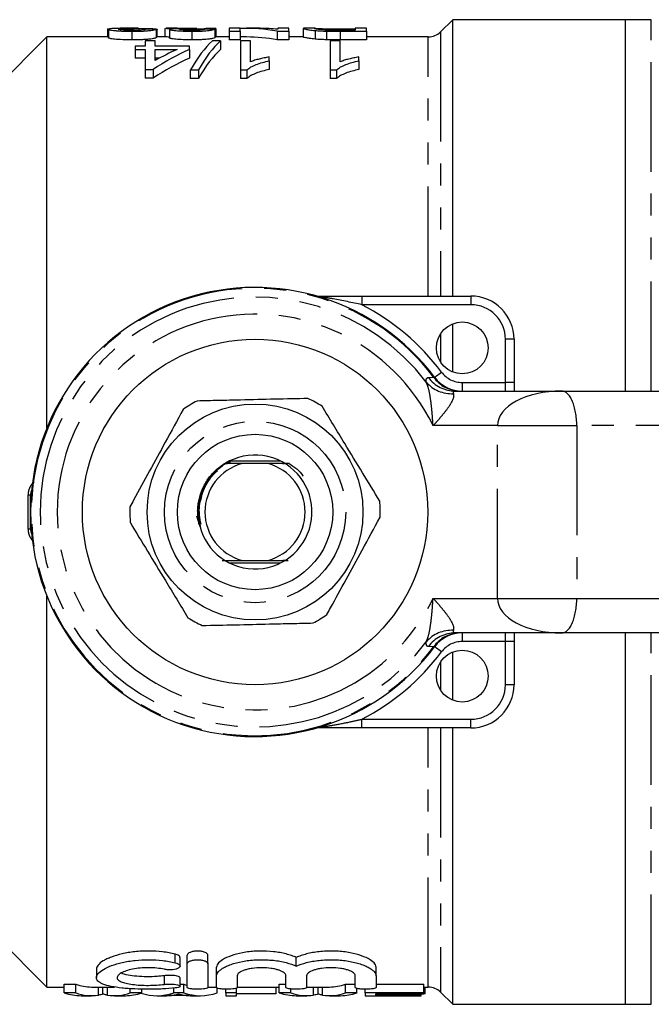
# Model space of a CAD drawing. Extents: x 128 to 279, y 82 to 270.
# Drawn here: x 155 to 192, y 82 to 139 of the extents above; entities that cross this region are included whole.
import ezdxf

# ---------------------------------------------------------------- set-up
doc = ezdxf.new("R2010")
doc.units = 0
doc.linetypes.add('PHANTOM', pattern=[12.7, 6.35, -1.27, 1.27, -1.27, 1.27, -1.27])
doc.layers.get('0').update_dxf_attribs({"linetype": 'CONTINUOUS'})

msp = doc.modelspace()

# ---------------------------------------------------------------- linework, layer by layer
at = {"color": 7, "linetype": 'CONTINUOUS'}
for p, q in [((180.359, 139.19), (179.652, 138.483)), ((190.359, 139.19), (180.359, 139.19)), ((180.359, 123.19), (180.359, 139.19)), ((191.859, 139.19), (190.359, 139.19)), ((190.359, 117.69), (190.359, 139.19)), ((160.358, 138.659), (160.468, 138.659)), ((160.358, 138.659), (160.358, 138.19)), ((160.422, 138.639), (160.422, 138.139)), ((162.119, 138.69), (161.262, 138.69)), ((161.772, 138.52), (161.772, 138.02)), ((162.188, 138.69), (162.188, 138.587)), ((163.178, 138.641), (163.178, 138.141)), ((163.185, 138.649), (163.185, 138.19)), ((163.243, 138.19), (163.243, 138.624)), ((163.691, 138.686), (163.691, 138.19)), ((164.369, 138.69), (163.763, 138.69)), ((163.948, 138.632), (163.948, 138.132)), ((165.244, 138.52), (165.244, 138.02)), ((165.382, 138.672), (165.382, 138.58)), ((165.469, 138.672), (165.469, 138.582)), ((165.53, 138.687), (165.53, 138.584)), ((166.063, 138.685), (166.063, 138.636)), ((166.576, 138.633), (166.576, 138.133)), ((166.64, 138.683), (166.64, 138.19)), ((168.05, 138.69), (167.409, 138.69)), ((167.409, 138.69), (167.409, 138.52)), ((167.409, 138.52), (168.05, 138.52)), ((167.409, 138.52), (167.409, 138.02)), ((168.05, 138.52), (168.05, 138.69)), ((168.05, 138.52), (168.05, 138.02)), ((169.215, 138.69), (168.419, 138.69)), ((170.194, 138.52), (170.871, 138.52)), ((170.194, 138.52), (170.194, 138.02)), ((170.871, 138.69), (170.23, 138.69)), ((170.23, 138.69), (170.23, 138.634)), ((170.871, 138.52), (170.871, 138.69)), ((170.871, 138.52), (170.871, 138.02)), ((171.704, 138.684), (171.704, 138.184)), ((172.388, 138.69), (171.743, 138.69)), ((172.4, 138.564), (172.4, 138.064)), ((173.048, 138.528), (173.048, 138.028)), ((173.809, 138.656), (174.717, 138.656)), ((174.717, 138.578), (173.823, 138.578)), ((173.835, 138.52), (175.358, 138.52)), ((175.358, 138.69), (174.717, 138.69)), ((174.717, 138.69), (174.717, 138.578)), ((175.358, 138.52), (175.358, 138.69)), ((175.358, 138.52), (175.358, 138.02)), ((156.859, 138.19), (152.859, 134.19)), ((160.422, 138.19), (156.859, 138.19)), ((156.859, 115.568), (156.859, 138.19)), ((162.552, 137.971), (162.552, 137.657)), ((163.129, 137.971), (162.552, 137.971)), ((163.129, 137.657), (163.129, 137.971)), ((163.753, 138.19), (163.178, 138.19)), ((166.911, 137.971), (166.444, 137.971)), ((167.409, 138.19), (166.576, 138.19)), ((166.911, 137.971), (166.911, 137.471)), ((168.05, 138.02), (167.409, 138.02)), ((168.419, 138.19), (168.05, 138.19)), ((168.642, 137.971), (168.065, 137.971)), ((168.065, 137.971), (168.065, 136.285)), ((168.642, 136.751), (168.642, 137.971)), ((170.871, 138.02), (170.194, 138.02)), ((170.871, 138.263), (170.884, 138.263)), ((171.704, 138.19), (170.871, 138.19)), ((170.884, 138.263), (170.884, 138.19)), ((173.834, 137.971), (173.257, 137.971)), ((173.257, 137.971), (173.257, 136.285)), ((173.834, 136.751), (173.834, 137.971)), ((175.358, 138.02), (173.835, 138.02)), ((178.945, 138.19), (175.358, 138.19)), ((161.975, 137.657), (161.975, 137.468)), ((162.552, 137.657), (161.975, 137.657)), ((161.975, 137.468), (162.552, 137.468)), ((161.975, 137.468), (161.975, 136.968)), ((162.552, 137.468), (162.552, 136.313)), ((165.116, 137.657), (163.129, 137.657)), ((163.129, 137.468), (164.391, 137.468)), ((163.129, 136.83), (163.129, 137.468)), ((165.116, 137.468), (165.116, 137.657)), ((165.116, 137.468), (165.116, 136.968)), ((162.552, 136.968), (161.975, 136.968)), ((163.379, 136.968), (163.129, 136.968)), ((169.732, 136.808), (169.732, 137.031)), ((169.732, 136.808), (169.732, 136.308)), ((174.924, 136.808), (174.924, 137.031)), ((174.924, 136.808), (174.924, 136.308)), ((162.552, 136.313), (163.001, 136.313)), ((162.552, 136.313), (162.552, 135.813)), ((163.001, 136.313), (163.001, 135.813)), ((165.161, 136.285), (165.629, 136.285)), ((165.161, 136.285), (165.161, 135.785)), ((165.629, 136.285), (165.629, 135.785)), ((168.065, 136.285), (168.437, 136.285)), ((168.065, 136.285), (168.065, 135.785)), ((168.437, 136.285), (168.437, 135.785)), ((173.257, 136.285), (173.629, 136.285)), ((173.257, 136.285), (173.257, 135.785)), ((173.629, 136.285), (173.629, 135.785)), ((163.001, 135.813), (162.552, 135.813)), ((165.629, 135.785), (165.161, 135.785)), ((168.437, 135.785), (168.065, 135.785)), ((173.629, 135.785), (173.257, 135.785)), ((175.094, 123.19), (181.409, 123.19)), ((180.359, 118.794), (180.359, 121.586)), ((183.909, 120.69), (183.909, 118.19)), ((183.909, 118.19), (183.909, 117.69)), ((180.505, 117.69), (186.675, 117.69)), ((186.675, 117.69), (198.842, 117.69)), ((168.154, 113.49), (167.197, 113.496)), ((170.388, 113.64), (167.43, 113.64)), ((169.664, 113.49), (168.154, 113.49)), ((170.878, 113.498), (169.664, 113.49)), ((155.909, 109.69), (155.909, 111.69)), ((165.519, 110.475), (165.667, 109.962)), ((167.43, 107.74), (170.388, 107.74)), ((168.154, 107.89), (169.664, 107.89)), ((156.859, 83.19), (156.859, 105.812)), ((186.675, 103.69), (180.505, 103.69)), ((183.909, 103.69), (183.909, 103.19)), ((183.909, 103.19), (183.909, 100.69)), ((198.842, 103.69), (186.675, 103.69)), ((190.359, 82.19), (190.359, 103.69)), ((180.359, 99.794), (180.359, 102.586)), ((181.409, 98.19), (175.094, 98.19)), ((180.359, 82.19), (180.359, 98.19)), ((152.859, 87.19), (156.859, 83.19)), ((164.982, 84.534), (164.982, 85.034)), ((166.182, 84.534), (166.182, 85.034)), ((164.57, 84.401), (164.57, 84.901)), ((164.982, 83.167), (164.982, 84.534)), ((166.182, 84.534), (166.182, 83.167)), ((171.299, 84.404), (171.299, 84.904)), ((159.72, 84.232), (159.72, 83.737)), ((166.682, 83.847), (166.682, 84.347)), ((166.682, 83.167), (166.682, 83.847)), ((167.882, 83.847), (167.882, 83.167)), ((170.699, 83.167), (170.699, 83.847)), ((171.899, 83.847), (171.899, 83.167)), ((174.717, 83.167), (174.717, 83.847)), ((175.917, 83.847), (175.917, 84.347)), ((175.917, 83.847), (175.917, 83.167)), ((157.85, 83.354), (158.525, 83.354)), ((157.85, 82.854), (157.85, 83.354)), ((158.525, 82.854), (158.525, 83.354)), ((164.57, 83.236), (164.57, 83.736)), ((164.57, 83.354), (164.777, 83.354)), ((164.777, 82.854), (164.777, 83.354)), ((170.312, 83.354), (170.699, 83.354)), ((170.312, 82.854), (170.312, 83.354)), ((174.14, 83.354), (174.717, 83.354)), ((174.14, 82.854), (174.14, 83.354)), ((175.917, 83.354), (178.679, 83.354)), ((178.679, 82.854), (178.679, 83.354)), ((156.859, 83.19), (157.85, 83.19)), ((158.525, 82.854), (157.85, 82.854)), ((158.838, 82.69), (159.44, 82.69)), ((159.44, 83.19), (160.761, 83.19)), ((160.102, 82.784), (160.102, 83.19)), ((160.761, 82.69), (161.405, 82.69)), ((161.679, 82.854), (161.679, 83.099)), ((162.353, 82.854), (161.679, 82.854)), ((162.353, 82.854), (162.353, 83.065)), ((163.225, 82.69), (163.8, 82.69)), ((165.035, 82.694), (163.938, 82.694)), ((164.197, 82.854), (164.197, 83.131)), ((164.777, 82.854), (164.197, 82.854)), ((165.172, 82.69), (165.749, 82.69)), ((166.182, 83.19), (166.682, 83.19)), ((166.721, 82.854), (166.721, 83.132)), ((167.217, 82.854), (167.217, 83.062)), ((167.832, 82.854), (167.217, 82.854)), ((167.217, 82.854), (167.217, 82.69)), ((167.217, 82.69), (167.832, 82.69)), ((167.832, 82.854), (167.832, 83.125)), ((167.832, 82.69), (167.832, 82.854)), ((170.14, 82.787), (167.832, 82.787)), ((167.882, 83.19), (170.312, 83.19)), ((170.14, 82.787), (170.14, 83.19)), ((170.986, 82.854), (170.312, 82.854)), ((170.986, 82.854), (170.986, 83.077)), ((171.299, 82.69), (171.901, 82.69)), ((171.901, 83.19), (173.223, 83.19)), ((172.563, 82.784), (172.563, 83.19)), ((173.223, 82.69), (173.867, 82.69)), ((174.814, 82.854), (174.14, 82.854)), ((174.814, 82.854), (174.814, 83.11)), ((175.294, 82.854), (175.294, 83.062)), ((178.679, 82.854), (175.294, 82.854)), ((175.294, 82.854), (175.294, 82.69)), ((175.294, 82.69), (178.525, 82.69)), ((175.909, 82.787), (178.679, 82.787)), ((175.909, 82.694), (175.909, 82.787)), ((178.525, 82.694), (175.909, 82.694)), ((178.525, 82.694), (178.525, 82.787)), ((178.525, 82.69), (178.525, 82.694)), ((178.679, 83.19), (178.945, 83.19)), ((178.679, 82.787), (178.679, 82.854)), ((178.756, 82.787), (178.679, 82.787)), ((178.756, 82.787), (178.756, 83.19)), ((179.652, 82.897), (180.359, 82.19)), ((180.359, 82.19), (190.359, 82.19)), ((190.359, 82.19), (191.859, 82.19))]:
    msp.add_line(p, q, dxfattribs=at)
at = {"color": 8, "linetype": 'PHANTOM'}
for p, q in [((191.859, 117.69), (191.859, 139.19)), ((173.809, 138.656), (173.809, 138.578)), ((173.835, 138.52), (173.835, 138.02)), ((178.945, 123.19), (178.945, 138.19)), ((179.652, 138.483), (179.652, 123.19)), ((175.094, 123.19), (175.094, 122.69)), ((181.409, 123.19), (181.409, 122.69)), ((181.409, 122.69), (175.094, 122.69)), ((179.652, 121.008), (179.652, 119.372)), ((183.909, 120.69), (183.409, 120.69)), ((183.409, 118.19), (183.409, 120.69)), ((178.949, 118.482), (179.243, 118.502)), ((179.243, 118.502), (179.309, 118.49)), ((180.909, 118.19), (180.909, 117.69)), ((180.909, 118.19), (183.409, 118.19)), ((183.409, 117.69), (183.409, 118.19)), ((183.909, 118.19), (183.409, 118.19)), ((182.945, 115.69), (179.216, 115.69)), ((182.945, 115.69), (187.541, 115.69)), ((182.945, 105.69), (182.945, 115.69)), ((197.31, 115.69), (187.541, 115.69)), ((187.541, 115.69), (187.541, 105.69)), ((155.763, 109.703), (155.763, 111.677)), ((179.216, 105.69), (182.945, 105.69)), ((182.945, 105.69), (187.541, 105.69)), ((187.541, 105.69), (197.31, 105.69)), ((180.909, 103.69), (180.909, 103.19)), ((183.409, 103.19), (180.909, 103.19)), ((183.409, 103.19), (183.409, 103.69)), ((183.909, 103.19), (183.409, 103.19)), ((183.409, 100.69), (183.409, 103.19)), ((191.859, 82.19), (191.859, 103.69)), ((179.243, 102.878), (178.949, 102.898)), ((179.309, 102.89), (179.243, 102.878)), ((179.652, 102.008), (179.652, 100.372)), ((183.909, 100.69), (183.409, 100.69)), ((175.094, 98.19), (175.094, 98.69)), ((175.094, 98.69), (181.409, 98.69)), ((181.409, 98.19), (181.409, 98.69)), ((178.945, 83.19), (178.945, 98.19)), ((179.652, 98.19), (179.652, 82.897)), ((164.282, 84.597), (164.282, 85.097)), ((163.657, 83.344), (163.657, 83.844)), ((159.836, 82.721), (159.836, 83.19)), ((160.364, 82.721), (160.364, 83.19)), ((172.298, 82.721), (172.298, 83.19)), ((172.825, 82.721), (172.825, 83.19))]:
    msp.add_line(p, q, dxfattribs=at)
at = {"color": 8, "linetype": 'PHANTOM', "flags": 128}
for points in [[(179.309, 118.49), (179.317, 118.496), (179.34, 118.513), (179.377, 118.541), (179.427, 118.578), (179.487, 118.623), (179.556, 118.675), (179.631, 118.731), (179.709, 118.79)], [(179.709, 102.59), (179.631, 102.649), (179.556, 102.705), (179.487, 102.757), (179.427, 102.802), (179.377, 102.839), (179.34, 102.867), (179.317, 102.884), (179.309, 102.89)]]:
    msp.add_lwpolyline(points, dxfattribs=at)
at = {"color": 7, "linetype": 'CONTINUOUS'}
for centre, radius in [((180.909, 120.19), 1.5), ((168.909, 110.69), 10), ((168.909, 110.69), 6.25), ((168.909, 110.69), 4.5), ((180.909, 101.19), 1.5)]:
    msp.add_circle(centre, radius, dxfattribs=at)
at = {"color": 8, "linetype": 'PHANTOM'}
msp.add_circle((168.909, 110.69), 5.25, dxfattribs=at)
at = {"color": 7, "linetype": 'CONTINUOUS'}
for centre, radius, start, end in [((178.945, 139.19), 1, 270, 315), ((168.909, 110.69), 13, 36.8699, 323.1301), ((181.409, 120.69), 2.5, 0, 90), ((180.909, 119.69), 2, 216.8699, 270), ((168.909, 110.69), 7.25, 117.6037, 125.0206), ((168.909, 110.69), 7.25, 57.6037, 65.0206), ((168.909, 110.69), 3.3, 193.7263, 151.3122), ((168.909, 110.69), 2.9, 105.0902, 254.9098), ((168.909, 110.69), 2.9, 285.0902, 74.9098), ((156.409, 111.69), 0.5, 151.9275, 180), ((168.909, 110.69), 3.3, 151.3122, 191.4775), ((168.909, 110.69), 7.25, 357.6037, 5.0206), ((168.909, 110.69), 7.25, 177.6037, 185.0206), ((156.409, 109.69), 0.5, 180, 208.0725), ((168.909, 110.69), 7.25, 237.6037, 245.0206), ((168.909, 110.69), 7.25, 297.6037, 305.0206), ((180.909, 101.69), 2, 90, 143.1301), ((181.409, 100.69), 2.5, 270, 0), ((178.945, 82.19), 1, 45, 90)]:
    msp.add_arc(centre, radius, start, end, dxfattribs=at)
at = {"color": 8, "linetype": 'PHANTOM'}
for centre, radius, start, end in [((168.909, 110.69), 12.954, 37.0889, 322.9111), ((168.909, 110.69), 12.44, 37.1365, 322.8635), ((168.909, 110.69), 13.5, 36.8699, 62.734), ((181.409, 120.69), 2, 0, 90), ((168.909, 110.69), 11.456, 25.8787, 334.1213), ((180.909, 119.69), 1.5, 216.8699, 270), ((180.308, 119.523), 1.986, 221.7785, 272.5812), ((180.511, 119.627), 1.937, 216.2205, 269.8065), ((180.821, 119.629), 1.939, 215.5231, 269.8033), ((155.783, 112.267), 0.591, 268.0077, 282.3036), ((155.783, 109.113), 0.591, 77.6964, 91.9923), ((180.308, 101.857), 1.986, 87.4188, 138.2215), ((180.511, 101.753), 1.937, 90.1935, 143.7795), ((180.821, 101.751), 1.939, 90.1967, 144.4769), ((180.909, 101.69), 1.5, 90, 143.1301), ((168.909, 110.69), 13.5, 297.266, 323.1301), ((181.409, 100.69), 2, 270, 0)]:
    msp.add_arc(centre, radius, start, end, dxfattribs=at)
at = {"color": 7, "linetype": 'CONTINUOUS'}
for centre, major_axis, ratio, start_param, end_param in [((148.376, 111.19), (247.5, 0), 0.111111, 1.510954, 1.513289), ((165.575, 111.19), (0, 27.5), 0.105903, 0.015518, 0.036504), ((150.62, 111.19), (247.5, 0), 0.111111, 1.506283, 1.508619), ((161.25, 111.19), (247.5, 0), 0.111111, 1.549016, 1.551347), ((168.419, 111.19), (0, 27.5), 0.580733, 6.171867, 6.306314), ((169.215, 111.19), (0, 27.5), 0.580575, 6.219621, 6.283185), ((168.048, 111.19), (0, 27.5), 0.256611, 0.229188, 0.421363), ((168.513, 111.19), (0, 27.5), 0.25641, 0.229188, 0.421363), ((168.419, 110.69), (0, 27.5), 0.580733, 6.171867, 6.283185), ((170.69, 111.19), (0, 27.5), 0.6875, 0.299231, 0.41881), ((169.967, 111.19), (0, 27.5), 0.687773, 0.299231, 0.369887), ((168.513, 110.69), (0, 27.5), 0.25641, 0.229188, 0.421363), ((170.69, 110.69), (0, 27.5), 0.6875, 0.299231, 0.41881), ((159.44, 110.69), (0, 27.5), 0.304919, 3.032284, 3.141593), ((165.749, 110.69), (0, 27.5), 0.323918, 3.032284, 3.055392), ((173.223, 110.69), (0, 27.5), 0.305757, 3.141593, 3.250901), ((158.838, 110.19), (0, 27.5), 0.329127, 3.032284, 3.141593), ((159.44, 110.19), (0, 27.5), 0.304919, 3.032284, 3.188901), ((160.761, 110.19), (0, 27.5), 0.305757, 3.094285, 3.250901), ((161.405, 110.19), (0, 27.5), 0.315905, 3.141593, 3.250901), ((163.225, 110.19), (0, 27.5), 0.323918, 3.037986, 3.250901), ((163.8, 110.19), (0, 27.5), 0.297455, 3.141593, 3.184919), ((165.749, 110.19), (0, 27.5), 0.323918, 3.032284, 3.250901), ((165.172, 110.19), (0, 27.5), 0.29771, 3.10111, 3.141593), ((171.299, 110.19), (0, 27.5), 0.329127, 3.032284, 3.141593), ((171.901, 110.19), (0, 27.5), 0.304919, 3.032284, 3.188901), ((173.223, 110.19), (0, 27.5), 0.305757, 3.094285, 3.250901), ((173.867, 110.19), (0, 27.5), 0.315905, 3.141593, 3.250901)]:
    msp.add_ellipse(centre, major_axis=major_axis, ratio=ratio, start_param=start_param, end_param=end_param, dxfattribs=at)
at = {"color": 8, "linetype": 'PHANTOM'}
for centre, major_axis, ratio, start_param, end_param in [((186.675, 115.69), (3.73, 0), 0.536127, 1.570797, 3.141593), ((186.675, 115.69), (0, 2), 0.432903, 4.712389, 6.28319), ((186.675, 105.69), (3.73, 0), 0.536127, 3.141593, 4.712388), ((186.675, 105.69), (0, 2), 0.432903, 3.141588, 4.712389)]:
    msp.add_ellipse(centre, major_axis=major_axis, ratio=ratio, start_param=start_param, end_param=end_param, dxfattribs=at)
at = {"color": 7, "linetype": 'CONTINUOUS'}
for points, knots in [([(161.262, 138.69), (161.242, 138.69), (161.077, 138.691), (160.759, 138.686), (160.461, 138.67), (160.432, 138.647), (160.422, 138.639)], [0, 0, 0, 0, 0.04375, 0.364874, 0.773243, 1, 1, 1, 1]), ([(160.422, 138.639), (160.424, 138.633), (160.429, 138.627), (160.457, 138.615), (160.478, 138.608), (160.541, 138.595), (160.58, 138.588), (160.674, 138.574), (160.73, 138.567), (160.853, 138.554), (160.921, 138.548), (161.071, 138.538), (161.153, 138.533), (161.322, 138.526), (161.41, 138.524), (161.59, 138.52), (161.681, 138.52), (161.772, 138.52)], [0, 0, 0, 0, 0.125, 0.125, 0.25, 0.25, 0.375, 0.375, 0.5, 0.5, 0.625, 0.625, 0.75, 0.75, 0.875, 0.875, 1, 1, 1, 1]), ([(160.999, 138.639), (161.004, 138.645), (161.011, 138.65), (161.058, 138.658), (161.091, 138.662), (161.212, 138.673), (161.32, 138.677), (161.552, 138.684), (161.676, 138.687), (161.928, 138.69), (162.057, 138.69), (162.188, 138.69)], [0, 0, 0, 0, 0.125, 0.125, 0.25, 0.25, 0.5, 0.5, 0.75, 0.75, 1, 1, 1, 1]), ([(161.784, 138.578), (161.732, 138.578), (161.679, 138.579), (161.577, 138.58), (161.526, 138.581), (161.379, 138.586), (161.291, 138.592), (161.147, 138.604), (161.088, 138.611), (161.033, 138.622), (161.021, 138.626), (161.002, 138.633), (161, 138.636), (160.999, 138.639)], [0, 0, 0, 0, 0.125, 0.125, 0.25, 0.25, 0.5, 0.5, 0.75, 0.75, 0.875, 0.875, 1, 1, 1, 1]), ([(161.772, 138.52), (161.865, 138.52), (161.958, 138.521), (162.14, 138.524), (162.23, 138.526), (162.407, 138.533), (162.49, 138.537), (162.646, 138.548), (162.719, 138.554), (162.847, 138.567), (162.903, 138.574), (162.998, 138.588), (163.036, 138.596), (163.098, 138.61), (163.123, 138.616), (163.159, 138.629), (163.169, 138.635), (163.178, 138.641)], [0, 0, 0, 0, 0.125, 0.125, 0.25, 0.25, 0.375, 0.375, 0.5, 0.5, 0.625, 0.625, 0.75, 0.75, 0.875, 0.875, 1, 1, 1, 1]), ([(162.601, 138.645), (162.599, 138.638), (162.588, 138.631), (162.523, 138.615), (162.471, 138.607), (162.322, 138.593), (162.227, 138.587), (162.069, 138.582), (162.013, 138.58), (161.899, 138.579), (161.842, 138.578), (161.784, 138.578)], [0, 0, 0, 0, 0.25, 0.25, 0.5, 0.5, 0.75, 0.75, 0.875, 0.875, 1, 1, 1, 1]), ([(162.188, 138.69), (162.408, 138.689), (162.621, 138.687), (162.885, 138.678), (162.96, 138.674), (163.059, 138.666), (163.089, 138.663), (163.142, 138.656), (163.164, 138.653), (163.185, 138.649)], [0, 0, 0, 0, 0.5, 0.5, 0.75, 0.75, 0.875, 0.875, 1, 1, 1, 1]), ([(163.185, 138.649), (163.195, 138.647), (163.214, 138.643), (163.238, 138.635), (163.24, 138.628), (163.24, 138.624)], [0, 0, 0, 0, 0.277934, 0.556096, 1, 1, 1, 1]), ([(163.691, 138.686), (163.694, 138.689), (163.705, 138.69), (163.772, 138.69), (163.827, 138.689), (163.942, 138.687), (163.986, 138.686), (164.08, 138.685), (164.132, 138.684), (164.243, 138.682), (164.304, 138.681), (164.429, 138.68), (164.494, 138.679), (164.561, 138.679)], [0, 0, 0, 0, 0.25, 0.25, 0.5, 0.5, 0.625, 0.625, 0.75, 0.75, 0.875, 0.875, 1, 1, 1, 1]), ([(164.561, 138.679), (164.515, 138.678), (164.47, 138.677), (164.384, 138.675), (164.344, 138.674), (164.229, 138.671), (164.161, 138.668), (164.055, 138.66), (164.014, 138.656), (163.974, 138.648), (163.964, 138.645), (163.951, 138.639), (163.95, 138.635), (163.948, 138.632)], [0, 0, 0, 0, 0.125, 0.125, 0.25, 0.25, 0.5, 0.5, 0.75, 0.75, 0.875, 0.875, 1, 1, 1, 1]), ([(163.948, 138.632), (163.951, 138.627), (163.955, 138.621), (163.987, 138.609), (164.011, 138.602), (164.107, 138.583), (164.198, 138.57), (164.441, 138.546), (164.588, 138.537), (164.825, 138.527), (164.906, 138.524), (165.072, 138.521), (165.158, 138.52), (165.244, 138.52)], [0, 0, 0, 0, 0.125, 0.125, 0.25, 0.25, 0.5, 0.5, 0.75, 0.75, 0.875, 0.875, 1, 1, 1, 1]), ([(165.142, 138.686), (165.037, 138.686), (164.826, 138.686), (164.571, 138.688), (164.415, 138.69), (164.378, 138.69), (164.369, 138.69)], [0, 0, 0, 0, 0.32053, 0.64461, 0.917809, 1, 1, 1, 1]), ([(164.525, 138.633), (164.526, 138.637), (164.528, 138.64), (164.545, 138.646), (164.56, 138.649), (164.601, 138.655), (164.627, 138.657), (164.694, 138.661), (164.732, 138.663), (164.862, 138.667), (164.959, 138.669), (165.113, 138.671), (165.167, 138.671), (165.274, 138.672), (165.328, 138.672), (165.382, 138.672)], [0, 0, 0, 0, 0.125, 0.125, 0.25, 0.25, 0.375, 0.375, 0.5, 0.5, 0.75, 0.75, 0.875, 0.875, 1, 1, 1, 1]), ([(165.226, 138.578), (165.179, 138.578), (165.132, 138.578), (165.041, 138.58), (164.996, 138.581), (164.864, 138.585), (164.786, 138.59), (164.656, 138.601), (164.604, 138.608), (164.555, 138.618), (164.542, 138.621), (164.528, 138.627), (164.526, 138.63), (164.525, 138.633)], [0, 0, 0, 0, 0.125, 0.125, 0.25, 0.25, 0.5, 0.5, 0.75, 0.75, 0.875, 0.875, 1, 1, 1, 1]), ([(165.53, 138.687), (165.467, 138.686), (165.403, 138.686), (165.274, 138.686), (165.208, 138.686), (165.142, 138.686)], [0, 0, 0, 0, 0.5, 0.5, 1, 1, 1, 1]), ([(165.999, 138.637), (165.982, 138.631), (165.961, 138.624), (165.887, 138.611), (165.837, 138.604), (165.7, 138.591), (165.616, 138.586), (165.475, 138.581), (165.426, 138.58), (165.327, 138.579), (165.276, 138.578), (165.226, 138.578)], [0, 0, 0, 0, 0.25, 0.25, 0.5, 0.5, 0.75, 0.75, 0.875, 0.875, 1, 1, 1, 1]), ([(165.244, 138.52), (165.329, 138.52), (165.414, 138.521), (165.58, 138.524), (165.662, 138.526), (165.82, 138.533), (165.895, 138.537), (166.035, 138.547), (166.1, 138.553), (166.278, 138.571), (166.369, 138.584), (166.506, 138.61), (166.545, 138.622), (166.576, 138.633)], [0, 0, 0, 0, 0.125, 0.125, 0.25, 0.25, 0.375, 0.375, 0.5, 0.5, 0.75, 0.75, 1, 1, 1, 1]), ([(165.382, 138.672), (165.389, 138.672), (165.396, 138.672), (165.404, 138.672), (165.411, 138.672), (165.418, 138.672), (165.426, 138.672), (165.44, 138.672), (165.455, 138.672), (165.469, 138.672)], [0, 0, 0, 0, 0.0000218714, 0.0000218714, 0.0000218714, 0.00004374641, 0.00004374641, 0.00004374641, 0.00008745902, 0.00008745902, 0.00008745902, 0.00008745902]), ([(165.53, 138.656), (165.595, 138.657), (165.728, 138.661), (165.906, 138.67), (166.007, 138.679), (166.049, 138.683), (166.063, 138.685)], [0, 0, 0, 0, 0.207877, 0.427357, 0.809852, 1, 1, 1, 1]), ([(171.743, 138.689), (171.74, 138.69), (171.687, 138.693), (171.696, 138.688), (171.704, 138.684)], [0, 0, 0, 0, 0.053253, 1, 1, 1, 1]), ([(171.704, 138.684), (171.708, 138.68), (171.714, 138.674), (171.76, 138.659), (171.796, 138.649), (171.902, 138.628), (171.97, 138.616), (172.106, 138.596), (172.158, 138.59), (172.271, 138.577), (172.334, 138.571), (172.4, 138.564)], [0, 0, 0, 0, 0.25, 0.25, 0.5, 0.5, 0.75, 0.75, 0.875, 0.875, 1, 1, 1, 1]), ([(172.345, 138.684), (172.347, 138.687), (172.35, 138.689), (172.375, 138.69), (172.395, 138.69), (172.456, 138.688), (172.497, 138.685), (172.579, 138.681), (172.61, 138.679), (172.682, 138.675), (172.725, 138.673), (172.769, 138.671)], [0, 0, 0, 0, 0.25, 0.25, 0.5, 0.5, 0.75, 0.75, 0.875, 0.875, 1, 1, 1, 1]), ([(173.096, 138.587), (173.058, 138.589), (173.019, 138.591), (172.949, 138.595), (172.915, 138.597), (172.82, 138.604), (172.762, 138.609), (172.611, 138.624), (172.531, 138.634), (172.45, 138.648), (172.43, 138.653), (172.395, 138.661), (172.382, 138.665), (172.353, 138.675), (172.346, 138.68), (172.345, 138.684)], [0, 0, 0, 0, 0.0625, 0.0625, 0.125, 0.125, 0.25, 0.25, 0.5, 0.5, 0.625, 0.625, 0.75, 0.75, 1, 1, 1, 1]), ([(172.4, 138.564), (172.447, 138.56), (172.493, 138.556), (172.593, 138.549), (172.646, 138.545), (172.756, 138.539), (172.812, 138.536), (172.928, 138.532), (172.988, 138.53), (173.048, 138.528)], [0, 0, 0, 0, 0.25, 0.25, 0.5, 0.5, 0.75, 0.75, 1, 1, 1, 1]), ([(172.769, 138.671), (172.801, 138.67), (172.834, 138.669), (172.905, 138.666), (172.944, 138.665), (173.065, 138.662), (173.154, 138.66), (173.336, 138.658), (173.43, 138.657), (173.619, 138.656), (173.714, 138.656), (173.809, 138.656)], [0, 0, 0, 0, 0.125, 0.125, 0.25, 0.25, 0.5, 0.5, 0.75, 0.75, 1, 1, 1, 1]), ([(161.772, 138.02), (161.682, 138.02), (161.591, 138.02), (161.415, 138.024), (161.328, 138.026), (161.074, 138.036), (160.919, 138.047), (160.671, 138.073), (160.574, 138.087), (160.48, 138.108), (160.458, 138.115), (160.429, 138.127), (160.424, 138.133), (160.422, 138.139)], [0, 0, 0, 0, 0.125, 0.125, 0.25, 0.25, 0.5, 0.5, 0.75, 0.75, 0.875, 0.875, 1, 1, 1, 1]), ([(163.178, 138.141), (163.169, 138.135), (163.159, 138.129), (163.124, 138.117), (163.099, 138.11), (163.037, 138.096), (162.999, 138.089), (162.906, 138.074), (162.85, 138.067), (162.721, 138.054), (162.651, 138.048), (162.495, 138.038), (162.41, 138.033), (162.236, 138.026), (162.145, 138.024), (161.959, 138.021), (161.866, 138.02), (161.772, 138.02)], [0, 0, 0, 0, 0.125, 0.125, 0.25, 0.25, 0.375, 0.375, 0.5, 0.5, 0.625, 0.625, 0.75, 0.75, 0.875, 0.875, 1, 1, 1, 1]), ([(163.948, 138.187), (163.932, 138.187), (163.83, 138.189), (163.788, 138.19), (163.753, 138.19)], [0, 0, 0, 0, 0.148344, 1, 1, 1, 1]), ([(165.244, 138.02), (165.159, 138.02), (165.075, 138.021), (164.91, 138.024), (164.829, 138.026), (164.591, 138.036), (164.447, 138.046), (164.263, 138.063), (164.209, 138.069), (164.117, 138.082), (164.077, 138.089), (164.013, 138.102), (163.988, 138.108), (163.955, 138.121), (163.951, 138.127), (163.948, 138.132)], [0, 0, 0, 0, 0.125, 0.125, 0.25, 0.25, 0.5, 0.5, 0.625, 0.625, 0.75, 0.75, 0.875, 0.875, 1, 1, 1, 1]), ([(166.576, 138.133), (166.546, 138.122), (166.506, 138.11), (166.371, 138.084), (166.279, 138.071), (166.103, 138.053), (166.037, 138.047), (165.898, 138.037), (165.823, 138.033), (165.664, 138.026), (165.582, 138.024), (165.415, 138.021), (165.329, 138.02), (165.244, 138.02)], [0, 0, 0, 0, 0.25, 0.25, 0.5, 0.5, 0.625, 0.625, 0.75, 0.75, 0.875, 0.875, 1, 1, 1, 1]), ([(172.4, 138.064), (172.333, 138.071), (172.271, 138.077), (172.159, 138.09), (172.108, 138.096), (171.97, 138.116), (171.901, 138.128), (171.796, 138.149), (171.76, 138.159), (171.714, 138.174), (171.708, 138.18), (171.704, 138.184)], [0, 0, 0, 0, 0.125, 0.125, 0.25, 0.25, 0.5, 0.5, 0.75, 0.75, 1, 1, 1, 1]), ([(173.048, 138.028), (172.988, 138.03), (172.928, 138.032), (172.811, 138.036), (172.754, 138.039), (172.645, 138.045), (172.592, 138.049), (172.493, 138.056), (172.447, 138.06), (172.4, 138.064)], [0, 0, 0, 0, 0.25, 0.25, 0.5, 0.5, 0.75, 0.75, 1, 1, 1, 1]), ([(168.437, 136.285), (168.469, 136.314), (168.502, 136.344), (168.58, 136.399), (168.623, 136.426), (168.76, 136.502), (168.864, 136.549), (169.086, 136.636), (169.206, 136.676), (169.459, 136.748), (169.594, 136.779), (169.732, 136.808)], [0, 0, 0, 0, 0.125, 0.125, 0.25, 0.25, 0.5, 0.5, 0.75, 0.75, 1, 1, 1, 1]), ([(169.732, 137.031), (169.629, 137.015), (169.529, 136.997), (169.336, 136.957), (169.242, 136.935), (169.057, 136.889), (168.968, 136.864), (168.84, 136.824), (168.798, 136.81), (168.718, 136.781), (168.68, 136.766), (168.642, 136.751)], [0, 0, 0, 0, 0.25, 0.25, 0.5, 0.5, 0.75, 0.75, 0.875, 0.875, 1, 1, 1, 1]), ([(173.629, 136.285), (173.662, 136.314), (173.695, 136.344), (173.772, 136.399), (173.815, 136.426), (173.953, 136.502), (174.056, 136.549), (174.278, 136.636), (174.398, 136.676), (174.651, 136.748), (174.787, 136.779), (174.924, 136.808)], [0, 0, 0, 0, 0.125, 0.125, 0.25, 0.25, 0.5, 0.5, 0.75, 0.75, 1, 1, 1, 1]), ([(174.924, 137.031), (174.821, 137.015), (174.721, 136.997), (174.528, 136.957), (174.434, 136.935), (174.249, 136.889), (174.16, 136.864), (174.032, 136.824), (173.991, 136.81), (173.91, 136.781), (173.872, 136.766), (173.834, 136.751)], [0, 0, 0, 0, 0.25, 0.25, 0.5, 0.5, 0.75, 0.75, 0.875, 0.875, 1, 1, 1, 1]), ([(169.732, 136.308), (169.595, 136.279), (169.459, 136.248), (169.206, 136.176), (169.086, 136.136), (168.864, 136.049), (168.761, 136.002), (168.623, 135.926), (168.58, 135.899), (168.502, 135.844), (168.469, 135.814), (168.437, 135.785)], [0, 0, 0, 0, 0.25, 0.25, 0.5, 0.5, 0.75, 0.75, 0.875, 0.875, 1, 1, 1, 1]), ([(174.924, 136.308), (174.787, 136.279), (174.652, 136.248), (174.399, 136.176), (174.279, 136.136), (174.057, 136.049), (173.953, 136.002), (173.815, 135.926), (173.772, 135.899), (173.695, 135.844), (173.662, 135.814), (173.629, 135.785)], [0, 0, 0, 0, 0.25, 0.25, 0.5, 0.5, 0.75, 0.75, 0.875, 0.875, 1, 1, 1, 1]), ([(172.48, 123.19), (172.494, 123.19), (172.57, 123.19), (172.837, 123.19), (173.388, 123.19), (174.176, 123.19), (174.785, 123.19), (175.094, 123.19)], [0, 0, 0, 0, 0.024563, 0.131987, 0.346238, 0.668402, 1, 1, 1, 1]), ([(171.971, 117.262), (171.337, 117.247), (170.053, 117.218), (168.305, 117.178), (166.797, 117.143), (165.967, 117.124), (165.55, 117.115)], [0, 0, 0, 0, 0.2997735, 0.6065688, 0.8023382, 1, 1, 1, 1]), ([(164.749, 116.627), (164.404, 115.998), (163.762, 114.825), (162.789, 113.047), (162.108, 111.802), (161.736, 111.121), (161.666, 110.993)], [0, 0, 0, 0, 0.338594, 0.630605, 0.930487, 1, 1, 1, 1]), ([(176.132, 111.324), (175.802, 111.867), (175.134, 112.964), (174.226, 114.457), (173.442, 115.746), (173.01, 116.455), (172.794, 116.812)], [0, 0, 0, 0, 0.299774, 0.606569, 0.802338, 1, 1, 1, 1]), ([(165.667, 109.962), (165.678, 109.934), (165.695, 109.893), (165.717, 109.85), (165.73, 109.836), (165.734, 109.834), (165.737, 109.834), (165.739, 109.834), (165.741, 109.837), (165.743, 109.844), (165.744, 109.877), (165.727, 110.009), (165.649, 110.547), (165.685, 111.291), (165.951, 112.058), (166.324, 112.727), (166.767, 113.201), (167.136, 113.454), (167.197, 113.496)], [0, 0, 0, 0, 0.020789, 0.031214, 0.033831, 0.034796, 0.035458, 0.036123, 0.036885, 0.038161, 0.042079, 0.06001, 0.13114, 0.419379, 0.562069, 0.689992, 0.948543, 1, 1, 1, 1]), ([(167.197, 113.496), (167.211, 113.496), (167.24, 113.496), (167.277, 113.497), (167.302, 113.497), (167.309, 113.498), (167.304, 113.499), (167.285, 113.499), (167.255, 113.5), (167.225, 113.5), (167.212, 113.5)], [0, 0, 0, 0, 0.145373, 0.293168, 0.442247, 0.535427, 0.628926, 0.718168, 0.868306, 1, 1, 1, 1]), ([(167.29, 113.592), (167.332, 113.592), (167.389, 113.592), (167.451, 113.593), (167.477, 113.594), (167.489, 113.594), (167.488, 113.594), (167.488, 113.594)], [0, 0, 0, 0, 0.489706, 0.673362, 0.858344, 0.966931, 1, 1, 1, 1]), ([(170.618, 113.503), (170.602, 113.503), (170.571, 113.503), (170.534, 113.502), (170.511, 113.502), (170.504, 113.501), (170.51, 113.501), (170.533, 113.5), (170.57, 113.5), (170.605, 113.499), (170.622, 113.499)], [0, 0, 0, 0, 0.14583, 0.280316, 0.415988, 0.50258, 0.5894, 0.692817, 0.850609, 1, 1, 1, 1]), ([(170.878, 113.498), (171.185, 113.297), (171.503, 113.088), (171.683, 112.769), (171.689, 112.758)], [0, 0, 0, 0, 0.965885, 1, 1, 1, 1]), ([(165.799, 111.501), (165.817, 111.589), (165.892, 111.964), (166.207, 112.484), (166.525, 112.922), (166.72, 113.062), (166.738, 113.075)], [0, 0, 0, 0, 0.143183, 0.614402, 0.963388, 1, 1, 1, 1]), ([(165.782, 109.969), (165.715, 110.335), (165.62, 110.853), (165.758, 111.354), (165.799, 111.501)], [0, 0, 0, 0, 0.705843, 1, 1, 1, 1]), ([(161.687, 110.056), (162.017, 109.513), (162.684, 108.416), (163.593, 106.923), (164.377, 105.634), (164.808, 104.925), (165.025, 104.568)], [0, 0, 0, 0, 0.299774, 0.606569, 0.802338, 1, 1, 1, 1]), ([(173.07, 104.753), (173.14, 104.881), (173.505, 105.548), (174.186, 106.792), (175.159, 108.57), (175.808, 109.757), (176.153, 110.387)], [0, 0, 0, 0, 0.069513, 0.361881, 0.661405, 1, 1, 1, 1]), ([(166.997, 107.882), (167.055, 107.883), (167.412, 107.886), (167.816, 107.888), (168.154, 107.89)], [0, 0, 0, 0, 0.163524, 1, 1, 1, 1]), ([(169.664, 107.89), (169.893, 107.889), (170.296, 107.887), (170.664, 107.884), (170.823, 107.882)], [0, 0, 0, 0, 0.565365, 1, 1, 1, 1]), ([(170.675, 107.875), (170.636, 107.875), (170.581, 107.874), (170.526, 107.873), (170.5, 107.873), (170.496, 107.872), (170.495, 107.872)], [0, 0, 0, 0, 0.487553, 0.681869, 0.877844, 1, 1, 1, 1]), ([(165.848, 104.118), (166.482, 104.133), (167.766, 104.162), (169.514, 104.202), (171.022, 104.237), (171.852, 104.256), (172.269, 104.265)], [0, 0, 0, 0, 0.2997735, 0.6065688, 0.8023382, 1, 1, 1, 1]), ([(175.094, 98.19), (174.794, 98.19), (174.185, 98.19), (173.396, 98.19), (172.837, 98.19), (172.57, 98.19), (172.494, 98.19), (172.48, 98.19)], [0, 0, 0, 0, 0.322278, 0.653762, 0.868013, 0.975437, 1, 1, 1, 1]), ([(164.282, 85.097), (164.056, 85.151), (163.812, 85.195), (163.292, 85.256), (163.026, 85.272), (162.619, 85.274), (162.482, 85.271), (162.214, 85.257), (162.082, 85.246), (161.822, 85.218), (161.693, 85.201), (161.445, 85.159), (161.326, 85.135), (160.983, 85.057), (160.77, 84.993), (160.495, 84.889), (160.41, 84.853), (160.252, 84.778), (160.18, 84.739), (159.987, 84.623), (159.888, 84.543), (159.754, 84.385), (159.72, 84.307), (159.72, 84.232)], [0, 0, 0, 0, 0.125, 0.125, 0.25, 0.25, 0.3125, 0.3125, 0.375, 0.375, 0.4375, 0.4375, 0.5, 0.5, 0.625, 0.625, 0.6875, 0.6875, 0.75, 0.75, 0.875, 0.875, 1, 1, 1, 1]), ([(164.562, 84.901), (164.561, 84.919), (164.561, 84.964), (164.474, 85.031), (164.363, 85.076), (164.292, 85.094), (164.282, 85.097)], [0, 0, 0, 0, 0.239254, 0.595769, 0.944719, 1, 1, 1, 1]), ([(166.182, 85.034), (166.182, 85.092), (166.122, 85.153), (165.96, 85.221), (165.894, 85.24), (165.747, 85.266), (165.665, 85.273), (165.502, 85.274), (165.421, 85.267), (165.272, 85.24), (165.205, 85.221), (165.042, 85.153), (164.982, 85.093), (164.982, 85.034)], [0, 0, 0, 0, 0.25, 0.25, 0.375, 0.375, 0.5, 0.5, 0.625, 0.625, 0.75, 0.75, 1, 1, 1, 1]), ([(171.299, 84.904), (171.216, 84.941), (171.125, 84.976), (170.929, 85.044), (170.821, 85.076), (170.486, 85.161), (170.24, 85.206), (169.714, 85.265), (169.444, 85.278), (168.894, 85.267), (168.628, 85.244), (168.118, 85.166), (167.886, 85.113), (167.465, 84.985), (167.287, 84.912), (166.99, 84.755), (166.876, 84.673), (166.722, 84.508), (166.682, 84.426), (166.682, 84.347)], [0, 0, 0, 0, 0.0625, 0.0625, 0.125, 0.125, 0.25, 0.25, 0.375, 0.375, 0.5, 0.5, 0.625, 0.625, 0.75, 0.75, 0.875, 0.875, 1, 1, 1, 1]), ([(175.917, 84.347), (175.917, 84.386), (175.907, 84.425), (175.868, 84.507), (175.839, 84.548), (175.724, 84.672), (175.611, 84.754), (175.314, 84.911), (175.136, 84.984), (174.718, 85.112), (174.485, 85.165), (174.106, 85.224), (173.974, 85.239), (173.708, 85.262), (173.573, 85.269), (173.301, 85.275), (173.163, 85.273), (172.891, 85.261), (172.758, 85.251), (172.496, 85.222), (172.367, 85.203), (172.121, 85.159), (172.003, 85.133), (171.779, 85.076), (171.672, 85.044), (171.474, 84.977), (171.383, 84.941), (171.299, 84.904)], [0, 0, 0, 0, 0.0625, 0.0625, 0.125, 0.125, 0.25, 0.25, 0.375, 0.375, 0.5, 0.5, 0.5625, 0.5625, 0.625, 0.625, 0.6875, 0.6875, 0.75, 0.75, 0.8125, 0.8125, 0.875, 0.875, 0.9375, 0.9375, 1, 1, 1, 1]), ([(164.282, 83.137), (164.051, 83.111), (163.806, 83.093), (163.418, 83.074), (163.285, 83.069), (163.018, 83.063), (162.885, 83.061), (162.483, 83.06), (162.21, 83.066), (161.822, 83.083), (161.695, 83.091), (161.446, 83.109), (161.324, 83.119), (160.977, 83.156), (160.766, 83.187), (160.39, 83.264), (160.232, 83.308), (160.038, 83.386), (159.981, 83.414), (159.884, 83.472), (159.843, 83.503), (159.748, 83.599), (159.717, 83.67), (159.722, 83.78), (159.732, 83.818), (159.768, 83.894), (159.795, 83.934), (159.898, 84.052), (159.998, 84.13), (160.258, 84.286), (160.417, 84.36), (160.784, 84.497), (160.996, 84.56), (161.337, 84.638), (161.455, 84.661), (161.701, 84.702), (161.829, 84.719), (162.219, 84.761), (162.484, 84.775), (163.026, 84.772), (163.293, 84.756), (163.807, 84.695), (164.055, 84.651), (164.282, 84.597)], [0, 0, 0, 0, 0.0625, 0.0625, 0.09375, 0.09375, 0.125, 0.125, 0.1875, 0.1875, 0.21875, 0.21875, 0.25, 0.25, 0.3125, 0.3125, 0.375, 0.375, 0.40625, 0.40625, 0.4375, 0.4375, 0.5, 0.5, 0.53125, 0.53125, 0.5625, 0.5625, 0.625, 0.625, 0.6875, 0.6875, 0.75, 0.75, 0.78125, 0.78125, 0.8125, 0.8125, 0.875, 0.875, 0.9375, 0.9375, 1, 1, 1, 1]), ([(164.282, 84.597), (164.419, 84.564), (164.514, 84.511), (164.589, 84.4), (164.567, 84.341), (164.415, 84.245), (164.281, 84.208), (164.047, 84.187), (163.964, 84.185), (163.803, 84.193), (163.726, 84.203), (163.657, 84.217)], [0, 0, 0, 0, 0.25, 0.25, 0.5, 0.5, 0.75, 0.75, 0.875, 0.875, 1, 1, 1, 1]), ([(164.982, 84.534), (164.982, 84.593), (165.041, 84.653), (165.204, 84.721), (165.27, 84.74), (165.418, 84.766), (165.5, 84.773), (165.662, 84.774), (165.744, 84.767), (165.892, 84.741), (165.958, 84.722), (166.123, 84.653), (166.182, 84.593), (166.182, 84.534)], [0, 0, 0, 0, 0.25, 0.25, 0.375, 0.375, 0.5, 0.5, 0.625, 0.625, 0.75, 0.75, 1, 1, 1, 1]), ([(166.682, 83.847), (166.682, 83.926), (166.721, 84.007), (166.836, 84.13), (166.884, 84.172), (166.997, 84.253), (167.062, 84.293), (167.209, 84.371), (167.291, 84.41), (167.471, 84.482), (167.568, 84.516), (167.878, 84.611), (168.116, 84.666), (168.492, 84.724), (168.622, 84.739), (168.888, 84.762), (169.025, 84.769), (169.297, 84.775), (169.433, 84.773), (169.704, 84.761), (169.84, 84.751), (170.102, 84.722), (170.229, 84.704), (170.475, 84.659), (170.595, 84.633), (170.931, 84.548), (171.13, 84.479), (171.299, 84.404)], [0, 0, 0, 0, 0.125, 0.125, 0.1875, 0.1875, 0.25, 0.25, 0.3125, 0.3125, 0.375, 0.375, 0.5, 0.5, 0.5625, 0.5625, 0.625, 0.625, 0.6875, 0.6875, 0.75, 0.75, 0.8125, 0.8125, 0.875, 0.875, 1, 1, 1, 1]), ([(171.299, 84.404), (171.468, 84.479), (171.664, 84.547), (172.114, 84.662), (172.36, 84.707), (172.753, 84.75), (172.889, 84.761), (173.159, 84.773), (173.295, 84.775), (173.567, 84.77), (173.704, 84.762), (173.97, 84.74), (174.1, 84.724), (174.353, 84.686), (174.476, 84.663), (174.709, 84.61), (174.819, 84.581), (175.028, 84.517), (175.126, 84.483), (175.306, 84.41), (175.387, 84.373), (175.534, 84.295), (175.601, 84.254), (175.714, 84.172), (175.761, 84.131), (175.876, 84.008), (175.917, 83.926), (175.917, 83.847)], [0, 0, 0, 0, 0.125, 0.125, 0.25, 0.25, 0.3125, 0.3125, 0.375, 0.375, 0.4375, 0.4375, 0.5, 0.5, 0.5625, 0.5625, 0.625, 0.625, 0.6875, 0.6875, 0.75, 0.75, 0.8125, 0.8125, 0.875, 0.875, 1, 1, 1, 1]), ([(163.657, 84.217), (163.52, 84.246), (163.375, 84.269), (163.066, 84.301), (162.904, 84.309), (162.582, 84.311), (162.419, 84.304), (162.109, 84.275), (161.958, 84.253), (161.684, 84.197), (161.557, 84.164), (161.335, 84.089), (161.24, 84.048), (161.083, 83.961), (161.024, 83.916), (160.943, 83.826), (160.921, 83.78), (160.919, 83.692), (160.938, 83.649), (161.016, 83.569), (161.074, 83.532), (161.23, 83.463), (161.325, 83.433), (161.548, 83.38), (161.676, 83.358), (161.952, 83.322), (162.104, 83.309), (162.415, 83.291), (162.575, 83.287), (162.9, 83.288), (163.059, 83.292), (163.37, 83.312), (163.519, 83.326), (163.657, 83.344)], [0, 0, 0, 0, 0.0625, 0.0625, 0.125, 0.125, 0.1875, 0.1875, 0.25, 0.25, 0.3125, 0.3125, 0.375, 0.375, 0.4375, 0.4375, 0.5, 0.5, 0.5625, 0.5625, 0.625, 0.625, 0.6875, 0.6875, 0.75, 0.75, 0.8125, 0.8125, 0.875, 0.875, 0.9375, 0.9375, 1, 1, 1, 1]), ([(163.657, 83.844), (163.519, 83.829), (163.204, 83.794), (162.642, 83.781), (162.048, 83.806), (161.546, 83.877), (161.238, 83.945), (161.162, 83.996), (161.156, 84.001)], [0, 0, 0, 0, 0.159759, 0.365723, 0.569711, 0.773902, 0.980431, 1, 1, 1, 1]), ([(164.562, 83.736), (164.562, 83.745), (164.561, 83.769), (164.481, 83.805), (164.341, 83.839), (164.156, 83.86), (163.954, 83.866), (163.782, 83.859), (163.691, 83.848), (163.657, 83.844)], [0, 0, 0, 0, 0.111319, 0.27555, 0.438974, 0.599426, 0.756157, 0.910458, 1, 1, 1, 1]), ([(170.699, 83.847), (170.699, 83.901), (170.664, 83.957), (170.562, 84.038), (170.52, 84.064), (170.421, 84.115), (170.363, 84.139), (170.234, 84.184), (170.164, 84.204), (170.012, 84.241), (169.928, 84.257), (169.671, 84.296), (169.481, 84.31), (169.105, 84.31), (168.915, 84.296), (168.656, 84.258), (168.573, 84.242), (168.42, 84.205), (168.349, 84.185), (168.155, 84.117), (168.054, 84.065), (167.917, 83.957), (167.882, 83.901), (167.882, 83.847)], [0, 0, 0, 0, 0.125, 0.125, 0.1875, 0.1875, 0.25, 0.25, 0.3125, 0.3125, 0.375, 0.375, 0.5, 0.5, 0.625, 0.625, 0.6875, 0.6875, 0.75, 0.75, 0.875, 0.875, 1, 1, 1, 1]), ([(174.717, 83.847), (174.717, 83.901), (174.682, 83.957), (174.579, 84.038), (174.537, 84.064), (174.438, 84.115), (174.38, 84.139), (174.252, 84.184), (174.182, 84.204), (174.029, 84.241), (173.946, 84.257), (173.688, 84.296), (173.499, 84.31), (173.122, 84.31), (172.932, 84.296), (172.673, 84.258), (172.59, 84.242), (172.437, 84.205), (172.366, 84.185), (172.172, 84.117), (172.071, 84.065), (171.935, 83.957), (171.899, 83.901), (171.899, 83.847)], [0, 0, 0, 0, 0.125, 0.125, 0.1875, 0.1875, 0.25, 0.25, 0.3125, 0.3125, 0.375, 0.375, 0.5, 0.5, 0.625, 0.625, 0.6875, 0.6875, 0.75, 0.75, 0.875, 0.875, 1, 1, 1, 1]), ([(163.657, 83.344), (163.725, 83.354), (163.8, 83.36), (163.957, 83.365), (164.038, 83.364), (164.268, 83.351), (164.404, 83.329), (164.564, 83.271), (164.59, 83.237), (164.516, 83.177), (164.418, 83.152), (164.282, 83.137)], [0, 0, 0, 0, 0.125, 0.125, 0.25, 0.25, 0.5, 0.5, 0.75, 0.75, 1, 1, 1, 1]), ([(160.102, 82.784), (160.062, 82.77), (160.021, 82.758), (159.932, 82.737), (159.884, 82.728), (159.836, 82.721)], [0, 0, 0, 0, 0.5, 0.5, 1, 1, 1, 1]), ([(160.364, 82.721), (160.34, 82.725), (160.316, 82.729), (160.293, 82.733), (160.258, 82.74), (160.224, 82.748), (160.193, 82.756), (160.161, 82.764), (160.131, 82.774), (160.102, 82.784)], [0, 0, 0, 0, 0.000251275, 0.000251275, 0.000251275, 0.000628381, 0.000628381, 0.000628381, 0.001005761, 0.001005761, 0.001005761, 0.001005761]), ([(164.155, 82.716), (164.182, 82.72), (164.21, 82.724), (164.238, 82.729), (164.279, 82.737), (164.321, 82.745), (164.362, 82.755), (164.404, 82.765), (164.445, 82.775), (164.486, 82.787)], [0, 0, 0, 0, 0.000291697, 0.000291697, 0.000291697, 0.000729338, 0.000729338, 0.000729338, 0.001167074, 0.001167074, 0.001167074, 0.001167074]), ([(164.486, 82.787), (164.544, 82.77), (164.604, 82.756), (164.663, 82.743), (164.692, 82.737), (164.722, 82.731), (164.752, 82.726), (164.782, 82.721), (164.811, 82.717), (164.841, 82.713)], [0, 0, 0, 0, 0.000624113, 0.000624113, 0.000624113, 0.000936291, 0.000936291, 0.000936291, 0.001248501, 0.001248501, 0.001248501, 0.001248501]), ([(166.182, 83.167), (166.182, 83.137), (166.118, 83.11), (165.898, 83.072), (165.74, 83.061), (165.504, 83.061), (165.424, 83.063), (165.278, 83.073), (165.212, 83.081), (165.045, 83.11), (164.982, 83.137), (164.982, 83.167)], [0, 0, 0, 0, 0.25, 0.25, 0.5, 0.5, 0.625, 0.625, 0.75, 0.75, 1, 1, 1, 1]), ([(167.882, 83.167), (167.882, 83.137), (167.818, 83.11), (167.598, 83.072), (167.44, 83.061), (167.204, 83.061), (167.124, 83.063), (166.978, 83.073), (166.912, 83.081), (166.745, 83.11), (166.682, 83.137), (166.682, 83.167)], [0, 0, 0, 0, 0.25, 0.25, 0.5, 0.5, 0.625, 0.625, 0.75, 0.75, 1, 1, 1, 1]), ([(171.899, 83.167), (171.899, 83.137), (171.836, 83.11), (171.615, 83.072), (171.458, 83.061), (171.221, 83.061), (171.142, 83.063), (170.996, 83.073), (170.93, 83.081), (170.762, 83.11), (170.699, 83.137), (170.699, 83.167)], [0, 0, 0, 0, 0.25, 0.25, 0.5, 0.5, 0.625, 0.625, 0.75, 0.75, 1, 1, 1, 1]), ([(172.563, 82.784), (172.524, 82.77), (172.483, 82.758), (172.393, 82.737), (172.346, 82.728), (172.298, 82.721)], [0, 0, 0, 0, 0.5, 0.5, 1, 1, 1, 1]), ([(172.825, 82.721), (172.801, 82.725), (172.778, 82.729), (172.754, 82.733), (172.719, 82.74), (172.686, 82.748), (172.654, 82.756), (172.623, 82.764), (172.593, 82.774), (172.563, 82.784)], [0, 0, 0, 0, 0.000251275, 0.000251275, 0.000251275, 0.000628381, 0.000628381, 0.000628381, 0.001005761, 0.001005761, 0.001005761, 0.001005761]), ([(175.917, 83.167), (175.917, 83.137), (175.853, 83.11), (175.633, 83.072), (175.475, 83.061), (175.238, 83.061), (175.159, 83.063), (175.013, 83.073), (174.947, 83.081), (174.779, 83.11), (174.717, 83.137), (174.717, 83.167)], [0, 0, 0, 0, 0.25, 0.25, 0.5, 0.5, 0.625, 0.625, 0.75, 0.75, 1, 1, 1, 1])]:
    msp.add_open_spline(points, degree=3, knots=knots, dxfattribs=at)
for points in [[(173.048, 138.528), (173.305, 138.521), (173.571, 138.52), (173.835, 138.52)], [(173.823, 138.578), (173.577, 138.578), (173.326, 138.579), (173.096, 138.587)], [(173.835, 138.02), (173.571, 138.02), (173.305, 138.021), (173.048, 138.028)]]:
    msp.add_open_spline(points, degree=3, dxfattribs=at)
at = {"color": 8, "linetype": 'PHANTOM'}
for points, knots in [([(175.094, 122.69), (174.535, 122.81), (173.797, 122.969), (172.987, 123.104), (172.708, 123.147), (172.601, 123.162), (172.565, 123.168), (172.551, 123.17), (172.55, 123.17), (172.549, 123.17)], [0, 0, 0, 0, 0.6353862, 0.8402699, 0.9341081, 0.9673612, 0.9809917, 0.994362, 1, 1, 1, 1]), ([(178.827, 118.2), (178.821, 118.253), (178.803, 118.42), (178.889, 118.457), (178.949, 118.482)], [0, 0, 0, 0, 0.3129054, 1, 1, 1, 1]), ([(179.216, 115.69), (179.216, 115.694), (179.199, 116), (179.16, 116.546), (179.076, 117.257), (178.981, 117.814), (178.876, 118.077), (178.827, 118.2)], [0, 0, 0, 0, 0.004832, 0.3346328, 0.5942735, 0.8089876, 1, 1, 1, 1]), ([(180.397, 117.54), (180.408, 117.48), (180.424, 117.398), (180.355, 117.168), (180.173, 116.83), (179.848, 116.398), (179.517, 116.012), (179.321, 115.8), (179.219, 115.693), (179.216, 115.69)], [0, 0, 0, 0, 0.150287, 0.209224, 0.427134, 0.681984, 0.837454, 0.995794, 1, 1, 1, 1]), ([(180.505, 117.69), (180.46, 117.684), (180.396, 117.675), (180.372, 117.616), (180.388, 117.568), (180.397, 117.54)], [0, 0, 0, 0, 0.482596, 0.690229, 1, 1, 1, 1]), ([(165.667, 109.962), (165.63, 110.201), (165.524, 110.873), (165.763, 111.982), (166.381, 112.948), (166.93, 113.35), (167.136, 113.5)], [0, 0, 0, 0, 0.177997, 0.50022, 0.812386, 1, 1, 1, 1]), ([(156.096, 112.408), (156.091, 112.406), (156.009, 112.356), (155.9, 112.191), (155.783, 111.94), (155.77, 111.764), (155.763, 111.677)], [0, 0, 0, 0, 0.024395, 0.418526, 0.709184, 1, 1, 1, 1]), ([(155.763, 109.703), (155.767, 109.634), (155.777, 109.475), (155.872, 109.236), (155.978, 109.064), (156.06, 109.007), (156.071, 108.999)], [0, 0, 0, 0, 0.243535, 0.554074, 0.939087, 1, 1, 1, 1]), ([(178.827, 103.18), (178.876, 103.303), (178.981, 103.566), (179.076, 104.123), (179.16, 104.834), (179.199, 105.38), (179.216, 105.686), (179.216, 105.69)], [0, 0, 0, 0, 0.1910124, 0.4057265, 0.6653672, 0.995168, 1, 1, 1, 1]), ([(179.216, 105.69), (179.219, 105.687), (179.321, 105.58), (179.517, 105.368), (179.848, 104.982), (180.173, 104.55), (180.355, 104.212), (180.424, 103.982), (180.408, 103.9), (180.397, 103.84)], [0, 0, 0, 0, 0.004206, 0.162546, 0.318016, 0.572866, 0.790776, 0.849713, 1, 1, 1, 1]), ([(180.397, 103.84), (180.386, 103.798), (180.371, 103.738), (180.422, 103.697), (180.473, 103.693), (180.505, 103.69)], [0, 0, 0, 0, 0.480556, 0.677084, 1, 1, 1, 1]), ([(178.949, 102.898), (178.918, 102.904), (178.819, 102.925), (178.824, 103.076), (178.827, 103.18)], [0, 0, 0, 0, 0.315977, 1, 1, 1, 1]), ([(172.549, 98.21), (172.55, 98.21), (172.551, 98.21), (172.564, 98.212), (172.6, 98.217), (172.708, 98.233), (172.987, 98.276), (173.567, 98.373), (174.304, 98.515), (174.861, 98.638), (175.094, 98.69)], [0, 0, 0, 0, 0.005634, 0.017395, 0.032628, 0.06586, 0.15964, 0.364395, 0.734453, 1, 1, 1, 1])]:
    msp.add_open_spline(points, degree=3, knots=knots, dxfattribs=at)

doc.saveas('drawing.dxf')
